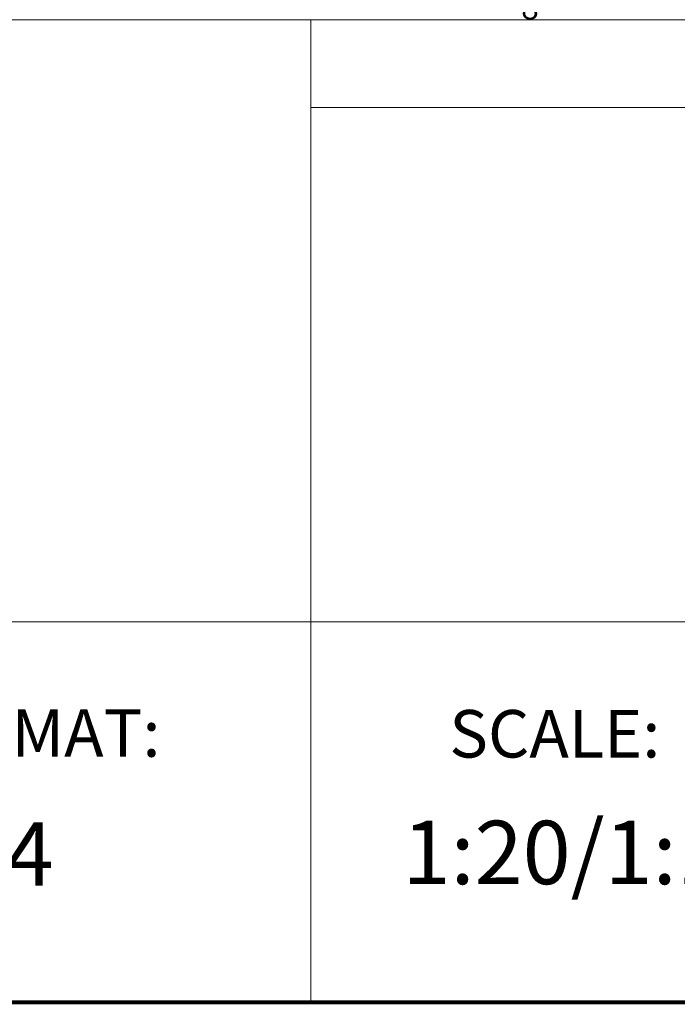
# Model space of a CAD drawing. Units: millimetres. Extents: x 3518 to 9219, y -221 to 4022.
# Drawn here: x 8083 to 8602, y -94 to 683 of the extents above; entities that cross this region are included whole.
import ezdxf

# ---------------------------------------------------------------- set-up
doc = ezdxf.new("R2010")
doc.units = ezdxf.units.MM
doc.layers.add('FAKRO TEXT', color=80, linetype='Continuous', lineweight=9)
doc.layers.add('FAKRO TEXT EN', color=80, linetype='Continuous', lineweight=9)
doc.styles.add('FAKRO', font='ARIAL.TTF')
doc.styles.get("Standard").update_dxf_attribs({"font": 'ARIAL.TTF'})

msp = doc.modelspace()

# ---------------------------------------------------------------- linework, layer by layer
at = {"layer": 'FAKRO TEXT'}
for p, q in [((9137.75, 682.68), (6977.67, 682.68)), ((8997.43, 682.68), (8297.15, 682.68)), ((8312.75, 682.68), (8312.75, -92.32)), ((9137.75, 613.34), (8312.75, 613.34)), ((9137.75, 207.68), (6977.67, 207.68))]:
    msp.add_line(p, q, dxfattribs=at)
at = {"layer": 'FAKRO TEXT', "const_width": 3}
msp.add_lwpolyline([(3599.39, -92.32), (3599.39, 3837.17), (9137.75, 3837.17), (9137.75, -92.32)], close=True, dxfattribs=at)

# ---------------------------------------------------------------- texts
at = {"layer": 'FAKRO TEXT', "color": 7, "insert": (8480.18, 726.81), "char_height": 26.136, "width": 207.5595, "attachment_point": 2}
msp.add_mtext('\\A1;3 {\\H0.7x;\\S1/8;\\H1.4286x;\\C0;"}', dxfattribs=at)
at = {"layer": 'FAKRO TEXT', "char_height": 50, "width": 189.7588, "attachment_point": 1, "style": 'FAKRO'}
for s, insert in [('{\\fArial|b0|i0|c238|p34;1:20/1:10}', (8385.12, 50.93)), ('{\\fArial|b0|i0|c238|p34;A4}', (8030.86, 49.79))]:
    msp.add_mtext(s, dxfattribs=dict(at, insert=insert))
at = {"layer": 'FAKRO TEXT EN', "char_height": 37.5, "attachment_point": 1, "style": 'FAKRO'}
for s, insert, width in [('{\\fArial|b0|i0|c238|p34;FORMAT:}', (7978.12, 138.91), 315.2502), ('{\\fArial|b0|i0|c238|p34;SCALE:}', (8421.98, 138.28), 241.0642)]:
    msp.add_mtext(s, dxfattribs=dict(at, insert=insert, width=width))

doc.saveas('drawing.dxf')
